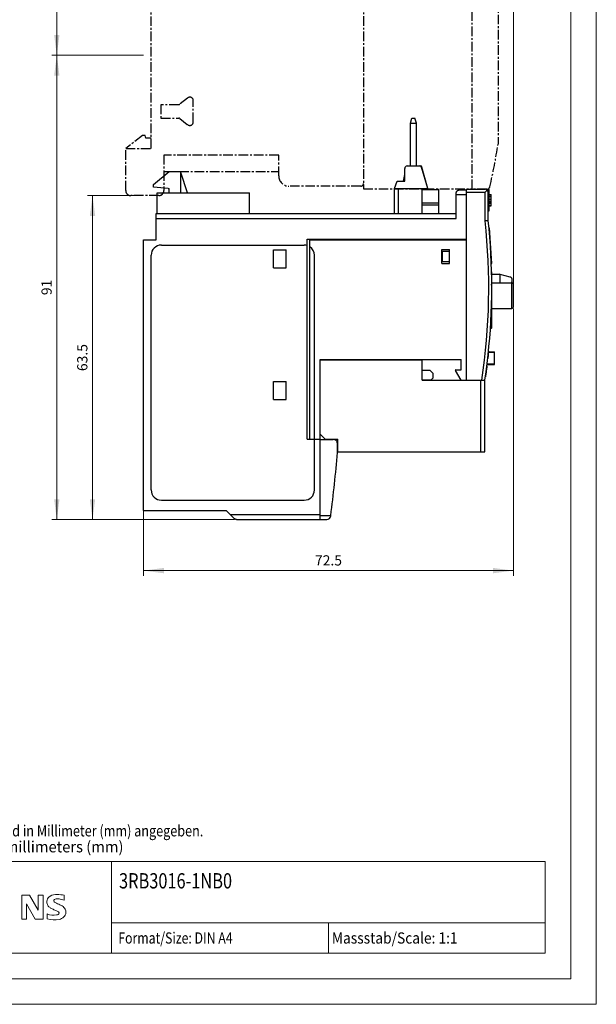
# Model space of a CAD drawing. Extents: x 0 to 210, y 0 to 297.
# Drawn here: x 97 to 210, y 0 to 193 of the extents above; entities that cross this region are included whole.
import ezdxf
from ezdxf.enums import TextEntityAlignment as Align

# ---------------------------------------------------------------- set-up
doc = ezdxf.new("R2010")
doc.units = 0
doc.header["$LTSCALE"] = 5
doc.header["$MEASUREMENT"] = 0
doc.linetypes.add('CENTER', pattern=[0.6, 0.375, -0.075, 0.075, -0.075])
for name, color, linetype in [('11000_LEFT', 7, 'CONTINUOUS'), ('11100_LEFT_DIM', 7, 'CONTINUOUS'), ('90000_FRAME', 7, 'CONTINUOUS')]:
    doc.layers.add(name, color=color, linetype=linetype)
doc.styles.get("Standard").update_dxf_attribs({"font": 'txt.shx'})

msp = doc.modelspace()

# ---------------------------------------------------------------- linework, layer by layer
at = {"layer": '11000_LEFT', "color": 7, "linetype": 'CENTER', "lineweight": 25}
for p, q in [((164.350851, 214.649998), (164.349948, 159.849996)), ((185.650008, 159.749998), (185.650008, 214.749998)), ((122.750005, 167.749997), (122.750004, 208.249997)), ((190.750006, 205.953824), (190.750006, 168.54617)), ((129.900006, 177.599995), (128.350007, 176.399998)), ((128.150005, 176.300001), (124.650006, 176.300001)), ((124.650006, 176.300001), (124.650006, 173.699995)), ((131.000007, 172.899998), (131.000007, 177.099995)), ((124.650006, 173.699995), (128.150005, 173.699995)), ((128.350007, 173.599996), (129.900006, 172.399999)), ((121.066032, 170.249998), (117.766032, 167.749998)), ((121.566032, 170.249998), (121.066032, 170.249998)), ((121.716032, 169.749998), (121.566032, 170.249998)), ((122.750008, 169.749998), (121.716032, 169.749998)), ((117.750004, 159.499997), (117.750004, 167.749997)), ((117.750004, 167.749997), (122.750005, 167.749997)), ((147.750007, 166.434209), (125.250007, 166.434209)), ((125.250007, 166.434209), (125.250007, 163.249997)), ((147.750007, 162.347554), (147.750007, 166.434209)), ((125.250007, 163.249997), (147.750005, 163.249997)), ((125.250008, 163.249998), (125.250008, 159.499998)), ((163.849967, 160.349996), (149.750005, 160.349996)), ((124.250005, 158.499997), (118.750004, 158.499997)), ((164.349948, 159.849996), (185.650008, 159.849996)), ((188.54695, 159.749998), (185.650008, 159.749998))]:
    msp.add_line(p, q, dxfattribs=at)
at = {"layer": '11000_LEFT', "color": 7, "linetype": 'CONTINUOUS', "lineweight": 25}
for p, q in [((173.550004, 172.718745), (173.850003, 173.7)), ((173.850003, 173.7), (174.450006, 173.7)), ((174.750005, 172.718745), (174.450006, 173.7)), ((173.550004, 172.718745), (174.750005, 172.718745)), ((173.550004, 164.3), (173.550004, 172.718745)), ((174.750005, 164.3), (174.750005, 172.718745)), ((172.950006, 164.3), (175.425821, 164.3)), ((175.429643, 164.3), (175.525823, 164.3)), ((176.950006, 159.9), (175.713525, 164.085004)), ((176.949647, 159.901323), (175.813527, 164.085004)), ((123.214004, 160.6525), (126.250005, 163.200007)), ((126.250005, 163.200007), (128.550005, 163.200007)), ((128.550005, 159.05), (128.550005, 163.200007)), ((129.884638, 159.05), (128.550005, 162.997508)), ((172.204557, 161.300024), (172.450029, 162.650135)), ((172.450006, 161.3), (172.450006, 163.8)), ((123.214004, 160.1525), (123.214004, 160.6525)), ((170.450006, 159.9), (170.959562, 161.3)), ((170.959562, 161.3), (172.450006, 161.3)), ((126.100005, 159.900008), (123.214004, 160.1525)), ((123.950005, 159.05), (142.050004, 159.05)), ((123.950005, 155), (123.950005, 159.05)), ((126.100005, 159.900008), (126.250005, 159.900008)), ((126.250005, 159.0525), (126.250005, 159.900008)), ((126.250005, 159.0525), (128.550005, 159.0525)), ((142.050004, 155), (142.050004, 159.05)), ((170.450006, 159.9), (176.950006, 159.9)), ((170.450006, 155), (170.450006, 159.9)), ((171.250005, 155), (171.250005, 159.9)), ((175.850003, 159.7), (179.150007, 159.7)), ((175.850003, 157.1), (175.850003, 159.7)), ((176.150007, 159.7), (176.150007, 159.9)), ((176.950006, 159.7), (176.950006, 159.9)), ((179.150007, 155), (179.150007, 159.7)), ((182.550004, 159), (182.550916, 159.032567)), ((182.550004, 154), (182.550004, 159)), ((182.550004, 158.7), (184.550004, 158.7)), ((182.550916, 159.032567), (182.553613, 159.064961)), ((182.553613, 159.064961), (182.558034, 159.097062)), ((182.558034, 159.097062), (182.56413, 159.128745)), ((182.56413, 159.128745), (182.571836, 159.15989)), ((182.571836, 159.15989), (182.581094, 159.190373)), ((182.581094, 159.190373), (182.591851, 159.220072)), ((182.591851, 159.220072), (182.604051, 159.248865)), ((182.604051, 159.248865), (182.617612, 159.27665)), ((182.617612, 159.27665), (182.632417, 159.303375)), ((182.632417, 159.303375), (182.648351, 159.328993)), ((182.648351, 159.328993), (182.665296, 159.353456)), ((182.665296, 159.353456), (182.68313, 159.376717)), ((182.68313, 159.376717), (182.701738, 159.398728)), ((182.701738, 159.398728), (182.721002, 159.419442)), ((182.721002, 159.419442), (182.740804, 159.438811)), ((182.740804, 159.438811), (182.761415, 159.457144)), ((182.761415, 159.457144), (182.783178, 159.474746)), ((182.783178, 159.474746), (182.806028, 159.491528)), ((182.806028, 159.491528), (182.829915, 159.507401)), ((182.829915, 159.507401), (182.854776, 159.522275)), ((182.854776, 159.522275), (182.880552, 159.53606)), ((182.880552, 159.53606), (182.907186, 159.548666)), ((182.907186, 159.548666), (182.934621, 159.560011)), ((182.934621, 159.560011), (182.962823, 159.570062)), ((182.962823, 159.570062), (182.991815, 159.578777)), ((182.991815, 159.578777), (183.021619, 159.586103)), ((183.021619, 159.586103), (183.052266, 159.591993)), ((183.052266, 159.591993), (183.083829, 159.596356)), ((183.083829, 159.596356), (183.11638, 159.599067)), ((183.11638, 159.599067), (183.150007, 159.6)), ((183.150007, 159.6), (184.550004, 159.6)), ((184.550004, 159.75), (188.200002, 159.75)), ((184.550004, 122.3), (184.550004, 159.75)), ((184.550004, 159.15), (188.200002, 159.15)), ((188.200002, 159.15), (188.624273, 159.574264)), ((188.200002, 153.6019), (188.200002, 159.15)), ((188.439817, 159.7), (189.010007, 159.7)), ((188.687352, 159.5), (189.010007, 159.5)), ((188.800008, 153.618315), (188.800008, 159.149998)), ((189.010007, 155.5), (189.010007, 159.7)), ((189.010007, 158.685803), (189.410009, 158.685803)), ((189.010007, 158.63728), (189.410009, 158.63728)), ((189.010007, 158.300871), (189.410009, 158.300871)), ((189.410009, 158.63728), (189.410009, 158.685803)), ((189.410009, 158.300871), (189.410009, 158.63728)), ((189.410009, 157.766937), (189.410009, 158.300871)), ((175.850003, 157.1), (179.150007, 157.1)), ((175.850003, 156.7), (175.850003, 157.1)), ((175.850003, 156.7), (179.150007, 156.7)), ((175.850003, 155), (175.850003, 156.7)), ((189.010007, 157.766937), (189.410009, 157.766937)), ((189.010007, 157.425897), (189.410009, 157.425897)), ((189.010007, 157.19751), (189.410009, 157.19751)), ((189.010007, 157.040107), (189.410009, 157.040107)), ((189.010007, 156.984553), (189.410009, 156.984553)), ((189.010007, 156.546295), (189.410009, 156.546295)), ((189.010007, 156.463821), (189.410009, 156.463821)), ((189.410009, 157.425897), (189.410009, 157.766937)), ((189.410009, 157.19751), (189.410009, 157.425897)), ((189.410009, 157.040107), (189.410009, 157.19751)), ((189.410009, 156.984554), (189.410009, 157.040107)), ((189.410009, 156.463821), (189.410009, 156.984553)), ((123.750005, 155), (182.550004, 155)), ((123.750005, 149.8), (123.750005, 155)), ((188.800008, 155.5), (189.010007, 155.5)), ((188.800016, 155.7), (189.010007, 155.7)), ((123.750005, 154), (182.550004, 154)), ((188.200002, 153.6019), (188.651326, 153.6019)), ((188.201841, 153.552277), (188.651326, 153.6019)), ((188.651326, 153.6019), (188.800008, 153.618315)), ((188.799329, 153.6019), (188.800008, 153.6019)), ((188.799352, 153.6019), (188.799527, 153.601909)), ((188.799527, 153.601909), (188.799672, 153.601918)), ((188.799672, 153.601918), (188.799794, 153.601924)), ((188.799794, 153.601924), (188.799886, 153.601929)), ((188.799886, 153.601929), (188.799955, 153.601933)), ((188.799955, 153.601933), (188.799993, 153.601935)), ((188.799993, 153.601935), (188.800008, 153.601936)), ((188.800008, 153.6019), (188.800008, 153.601936)), ((188.969587, 151.960358), (188.800008, 153.601891)), ((188.949895, 152.162927), (189.047567, 152.169756)), ((189.116559, 150.316937), (188.969587, 151.960358)), ((189.535863, 145.186808), (189.047567, 152.169756)), ((121.250005, 149.8), (123.750005, 149.8)), ((121.250005, 96.8), (121.250005, 149.8)), ((124.750005, 148.8), (152.750005, 148.8)), ((153.350003, 149.95), (184.550004, 149.95)), ((153.350003, 110.750001), (153.350003, 149.95)), ((153.850003, 149.81), (184.550004, 149.81)), ((153.850003, 110.759999), (153.850003, 149.81)), ((184.550004, 148.7), (184.550027, 148.7)), ((189.240903, 148.671862), (189.116559, 150.316937)), ((189.342618, 147.025366), (189.240903, 148.671862)), ((122.750005, 100.8), (122.750005, 146.8)), ((146.700006, 147.85), (149.200006, 147.85)), ((146.700006, 144.35), (146.700006, 147.85)), ((149.200006, 144.35), (149.200006, 147.85)), ((154.750005, 110.759999), (154.750005, 146.8)), ((179.750005, 147.9), (181.250005, 147.9)), ((179.750005, 145.2), (179.750005, 147.9)), ((179.850003, 147.6), (181.250005, 147.6)), ((179.850003, 145.6), (179.850003, 147.6)), ((181.250005, 145.2), (181.250005, 147.9)), ((189.421682, 145.377683), (189.342618, 147.025366)), ((179.750005, 145.2), (181.250005, 145.2)), ((179.850003, 145.6), (181.250005, 145.6)), ((189.478093, 143.729047), (189.421682, 145.377683)), ((189.42967, 145.179382), (189.535863, 145.186808)), ((146.700006, 144.35), (149.200006, 144.35)), ((189.511831, 142.079691), (189.478093, 143.729047)), ((189.483548, 143.523), (189.520002, 143.523)), ((189.520002, 142.053), (189.520002, 143.523)), ((189.520009, 143.1), (191.013952, 143.1)), ((191.163953, 143.059808), (191.013952, 143.1)), ((193.143361, 142.529426), (191.163953, 143.059808)), ((191.163953, 141.400008), (191.163953, 143.059808)), ((189.522901, 140.42985), (189.511831, 142.079691)), ((189.512197, 142.053), (189.520002, 142.053)), ((189.516233, 141.714969), (189.550008, 141.714969)), ((189.518255, 141.505625), (189.550008, 141.505625)), ((189.51914, 141.4), (193.450002, 141.4)), ((189.520009, 142.623), (189.550008, 142.623)), ((189.520009, 142.552344), (189.550008, 142.552344)), ((189.520009, 142.411688), (189.550008, 142.411688)), ((189.520009, 142.270375), (189.550008, 142.270375)), ((189.520009, 142.061031), (189.550008, 142.061031)), ((189.550008, 141.400003), (189.550008, 142.623)), ((193.207769, 142.507387), (193.143361, 142.52952)), ((193.266401, 142.478059), (193.207769, 142.507387)), ((193.319043, 142.442602), (193.266401, 142.478059)), ((193.365545, 142.401971), (193.319043, 142.442602)), ((193.32958, 141.400008), (193.373594, 141.440451)), ((193.405713, 142.357125), (193.365545, 142.401971)), ((193.373594, 141.440451), (193.411588, 141.484718)), ((193.439367, 142.308945), (193.405713, 142.357125)), ((193.411588, 141.484718), (193.443403, 141.532016)), ((193.466588, 142.258246), (193.439367, 142.308945)), ((193.443403, 141.532016), (193.469136, 141.581595)), ((193.450002, 136.4), (193.450002, 141.4)), ((193.487516, 142.205843), (193.466588, 142.258246)), ((193.469136, 141.581595), (193.488935, 141.632706)), ((193.502294, 142.152548), (193.487516, 142.205843)), ((193.488935, 141.632706), (193.502919, 141.684599)), ((193.51106, 142.099176), (193.502294, 142.152548)), ((193.502919, 141.684599), (193.511213, 141.736523)), ((193.513952, 142.046463), (193.51106, 142.099176)), ((193.511213, 141.736523), (193.513952, 141.787806)), ((193.513952, 141.787806), (193.513952, 142.046463)), ((193.750005, 136.7), (193.750005, 141.1)), ((189.511274, 138.779757), (189.522901, 140.42985)), ((189.550008, 132.7), (189.550008, 140.8)), ((184.550004, 138.75), (184.550016, 138.75)), ((189.419957, 135.480611), (189.476957, 137.129747)), ((189.476957, 137.129747), (189.511274, 138.779757)), ((189.340307, 133.832666), (189.419957, 135.480611)), ((189.550008, 136.4), (193.450002, 136.4)), ((189.238012, 132.186147), (189.340307, 133.832666)), ((189.350003, 132.500001), (189.350003, 134.005873)), ((189.113103, 130.541283), (189.238012, 132.186147)), ((189.259267, 132.500001), (189.350003, 132.500001)), ((188.965596, 128.898312), (189.113103, 130.541283)), ((188.72228, 126.551774), (188.883588, 128.012896)), ((188.771978, 126.546288), (188.933286, 128.007411)), ((188.795514, 127.257466), (188.965596, 128.898312)), ((188.854276, 127.8), (188.86009, 127.8)), ((188.864835, 127.9), (188.871129, 127.9)), ((188.933286, 128.007411), (188.883588, 128.012896)), ((188.91039, 127.8), (190.050008, 127.8)), ((188.92143, 127.9), (190.050008, 127.9)), ((190.050008, 125.4), (190.050008, 127.9)), ((155.850003, 126.359999), (183.500005, 126.359999)), ((155.850003, 95.000001), (155.850003, 126.359999)), ((155.850003, 126.3), (175.850003, 126.3)), ((175.850003, 122.3), (175.850003, 126.3)), ((183.500005, 124.359999), (183.500005, 126.359999)), ((188.3877, 123.983075), (188.60288, 125.618975)), ((188.587995, 125.500001), (190.050008, 125.500001)), ((188.60288, 125.618975), (188.795514, 127.257466)), ((188.771978, 126.546288), (188.72228, 126.551774)), ((175.850003, 124.31), (177.350003, 124.31)), ((178.050004, 123.609999), (177.350003, 124.31)), ((178.050004, 122.81), (178.050004, 123.609999)), ((183.500005, 122.31), (182.388112, 124.209483)), ((182.474416, 124.359999), (183.500005, 124.359999)), ((188.150007, 122.349999), (188.3877, 123.983075)), ((188.416021, 123.59472), (188.334928, 123.606536)), ((188.42896, 123.683512), (188.347486, 123.695384)), ((188.455449, 123.865344), (188.373006, 123.877356)), ((188.390851, 123.421983), (188.416021, 123.59472)), ((188.474218, 123.994139), (188.390912, 124.006278)), ((188.486409, 124.077782), (188.402463, 124.090012)), ((188.495458, 124.139907), (188.411008, 124.152211)), ((188.416021, 123.59472), (188.42896, 123.683512)), ((188.42896, 123.683512), (188.455449, 123.865344)), ((188.455449, 123.865344), (188.474218, 123.994139)), ((188.474218, 123.994139), (188.486409, 124.077782)), ((188.486409, 124.077782), (188.495458, 124.139907)), ((188.495458, 124.139907), (188.606466, 124.901774)), ((188.606466, 124.901774), (188.513135, 124.915374)), ((188.626249, 125.037541), (188.53082, 125.051446)), ((188.575399, 125.4), (190.050008, 125.4)), ((188.606466, 124.901774), (188.626249, 125.037541)), ((146.700006, 122.05), (149.200006, 122.05)), ((146.700006, 118.55), (146.700006, 122.05)), ((149.200006, 118.55), (149.200006, 122.05)), ((175.850003, 122.359999), (177.600003, 122.359999)), ((175.850003, 122.3), (188.150007, 122.3)), ((177.600003, 122.359999), (178.050004, 122.81)), ((183.500005, 122.31), (184.550004, 122.31)), ((184.550004, 122.349999), (188.150007, 122.349999)), ((187.350003, 108.3), (187.350003, 122.3)), ((188.150007, 108.3), (188.150007, 122.3)), ((188.329519, 123.001044), (188.249234, 123.012744)), ((188.343602, 123.097718), (188.263387, 123.109406)), ((188.358175, 123.197724), (188.277951, 123.209414)), ((188.390851, 123.421981), (188.3103, 123.433718)), ((188.329519, 123.001044), (188.343602, 123.097718)), ((188.343602, 123.097718), (188.358175, 123.197724)), ((188.358175, 123.197724), (188.390851, 123.421981)), ((146.700006, 118.55), (149.200006, 118.55)), ((153.350003, 110.750001), (155.850003, 110.750001)), ((153.850003, 110.759999), (155.850003, 110.759999)), ((154.750005, 100.8), (154.750005, 110.750001)), ((156.850003, 110.750001), (155.850003, 111.750001)), ((155.850003, 110.700002), (158.450006, 110.700002)), ((156.850003, 110.750001), (159.350003, 110.750001)), ((159.350003, 108.3), (159.350003, 110.750001)), ((159.250005, 108.141099), (159.250005, 109.899998)), ((159.350003, 108.3), (188.150007, 108.3)), ((124.750005, 98.8), (152.750005, 98.8)), ((121.250005, 96.8), (137.450006, 96.8)), ((139.07427, 95.175736), (137.450006, 96.8)), ((138.250005, 96.000001), (155.850003, 96.000001)), ((139.127084, 95.128964), (139.074283, 95.175771)), ((139.18448, 95.088876), (139.127084, 95.128964)), ((139.245313, 95.056058), (139.18448, 95.088876)), ((139.308408, 95.03098), (139.245313, 95.056058)), ((139.372487, 95.013524), (139.308408, 95.03098)), ((139.436256, 95.00332), (139.372487, 95.013524)), ((139.498533, 95.000001), (139.436256, 95.00332)), ((139.498533, 95.000001), (157.150911, 95.000001)), ((155.850003, 95.8), (157.957654, 95.8)), ((157.944207, 95.696652), (157.946149, 95.711564)), ((157.946149, 95.711564), (157.948087, 95.726445)), ((157.948087, 95.726445), (157.950017, 95.74128)), ((157.950017, 95.74128), (157.951944, 95.756066)), ((157.951944, 95.756066), (157.953855, 95.770787)), ((157.953855, 95.770787), (157.955762, 95.785435)), ((157.955762, 95.785435), (157.957654, 95.8))]:
    msp.add_line(p, q, dxfattribs=at)
at = {"layer": '11000_LEFT', "color": 7, "linetype": 'CENTER', "lineweight": 25}
for centre, radius, start, end in [((130.350923, 177.132014), 0.649872, 357.175987, 133.936087), ((127.602982, 177.644046), 1.451103, 292.146224, 300.983951), ((128.162919, 173.475823), 0.224545, 33.572721, 93.29694), ((130.332863, 172.907715), 0.667189, 229.550548, 359.337383), ((72.216606, 187.249997), 119.999998, 346.979883, 351.03302), ((149.750005, 162.349997), 2, 180.069964, 269.999988), ((163.849966, 160.849997), 0.5, 270.000088, 359.999037), ((188.546952, 160.349998), 0.6, 269.999818, 346.979643), ((118.750004, 159.499997), 1, 179.999999, 270), ((124.250005, 159.499997), 1, 269.999998, 0.000001)]:
    msp.add_arc(centre, radius, start, end, dxfattribs=at)
at = {"layer": '11000_LEFT', "color": 7, "linetype": 'CONTINUOUS', "lineweight": 25}
for centre, radius, start, end in [((172.950005, 163.8), 0.5, 89.999913, 180), ((175.425821, 164), 0.3, 16.460061, 90.000137), ((175.525821, 164), 0.3, 16.459936, 89.999698), ((188.200005, 159.15), 0.6, 44.999781, 90.000292), ((188.200005, 159.15), 0.6, 0, 44.999781), ((69.522905, 140.45), 119.4, 351.280844, 6.3), ((69.522905, 140.45), 120, 6.292227, 6.3), ((124.750005, 146.8), 2, 90, 180), ((152.750005, 146.8), 2, 72.542439, 90), ((152.750005, 146.8), 2, 0, 56.633024), ((189.350005, 140.8), 0.2, 0, 90.000437), ((193.450005, 141.1), 0.3, 0, 90.000583), ((193.450005, 136.7), 0.3, 269.999417, 359.999927), ((189.350005, 132.7), 0.2, 269.999563, 359.999891), ((182.474415, 124.26), 0.1, 89.999135, 210.342596), ((158.450005, 109.9), 0.8, 359.999886, 89.999944), ((-89.959996, 128), 250.000001, 352.599746, 355.443875), ((124.750005, 100.8), 2, 180, 270), ((152.750005, 100.8), 2, 270, 0), ((157.150911, 95.8), 0.8, 269.999952, 352.575853)]:
    msp.add_arc(centre, radius, start, end, dxfattribs=at)
at = {"layer": '11100_LEFT_DIM', "color": 7, "linetype": 'CONTINUOUS', "lineweight": 13}
for p, q in [((193.750005, 241), (193.750005, 139.5)), ((104.250005, 186), (104.250005, 216)), ((103.250005, 186), (121.250005, 186)), ((121.250005, 186), (103.250005, 186)), ((104.250005, 95), (104.250005, 186)), ((110.250005, 158.5), (121.250005, 158.5)), ((111.250005, 95), (111.250005, 158.5)), ((193.750005, 84), (193.750005, 136.4)), ((121.250005, 96.8), (121.250005, 84)), ((139.050005, 95), (103.250005, 95)), ((139.050005, 95), (110.250005, 95)), ((121.250005, 85), (193.750005, 85))]:
    msp.add_line(p, q, dxfattribs=at)
for points in [[(103.723395, 190), (104.250005, 186), (104.776615, 190), (104.250005, 186)], [(104.776615, 182), (104.250005, 186), (103.723395, 182), (104.250005, 186)], [(111.776615, 154.5), (111.250005, 158.5), (110.723395, 154.5), (111.250005, 158.5)], [(103.723395, 99), (104.250005, 95), (104.776615, 99), (104.250005, 95)], [(110.723395, 99), (111.250005, 95), (111.776615, 99), (111.250005, 95)], [(125.250005, 85.52661), (121.250005, 85), (125.250005, 84.47339), (121.250005, 85)], [(189.750005, 84.47339), (193.750005, 85), (189.750005, 85.52661), (193.750005, 85)]]:
    msp.add_solid(points, dxfattribs=at)
at = {"layer": '90000_FRAME', "color": 7, "linetype": 'CONTINUOUS', "lineweight": 13}
for p, q in [((209.999966, -0.000024), (209.999966, 296.999976)), ((204.999966, 4.999976), (204.999966, 291.999976)), ((64.999966, 27.999976), (199.999966, 27.999976)), ((114.999966, 9.999976), (114.999966, 27.999976)), ((199.999966, 9.999976), (199.999966, 27.999976)), ((97.367421, 16.661255), (97.367421, 21.414524)), ((98.912233, 21.414524), (97.367421, 21.414524)), ((98.912233, 21.414524), (100.599643, 18.467498)), ((101.550297, 21.414524), (100.599643, 21.414524)), ((100.599643, 21.414524), (100.599643, 18.467498)), ((101.550297, 21.414524), (101.550297, 16.661255)), ((105.685641, 20.416338), (105.685641, 21.366992)), ((100.029251, 16.661255), (98.318074, 19.703348)), ((98.318074, 16.661255), (98.318074, 19.703348)), ((102.358353, 16.756321), (102.358353, 17.706974)), ((97.367421, 16.661255), (98.318074, 16.661255)), ((101.550297, 16.661255), (100.029251, 16.661255)), ((114.999966, 15.999976), (199.999966, 15.999976)), ((157.499966, 9.999976), (157.499966, 15.999976)), ((64.999966, 9.999976), (199.999966, 9.999976)), ((204.999966, 4.999976), (4.999966, 4.999976)), ((209.999966, -0.000024), (-0.000034, -0.000024))]:
    msp.add_line(p, q, dxfattribs=at)
for centre, radius, start, end in [((104.174993, 19.171576), 2.366925, 86.221802, 120.42726), ((103.906136, 12.475408), 9.067905, 78.682705, 87.31476), ((103.617969, 20.059843), 1.309092, 164.197486, 195.802514), ((103.450067, 20.16735), 1.119747, 142.813918, 167.152295), ((103.555811, 20.019623), 1.238522, 194.795219, 225.717655), ((103.795376, 19.860769), 1.580547, 121.214095, 141.525477), ((103.962581, 20.285623), 0.302963, 154.440035, 221.82017), ((104.041803, 20.206402), 0.410309, 102.828783, 149.225964), ((104.372551, 20.671826), 0.866128, 222.776039, 239.036243), ((105.274336, 22.26744), 2.698741, 240.0482, 251.377967), ((104.458829, 18.464066), 2.201837, 84.040006, 103.342766), ((101.865841, 13.341554), 6.858774, 59.902027, 68.203648), ((104.117866, 16.046703), 4.642374, 70.262586, 82.952419), ((103.603847, 20.718325), 3.258756, 247.530021, 280.757952), ((104.159842, 20.7253), 2.166292, 227.311928, 242.704032), ((108.014743, 28.259232), 10.629164, 242.86201, 247.104203), ((97.218881, 2.466805), 17.331608, 65.341467, 67.399777), ((104.062994, 18.618414), 1.111619, 277.709996, 295.688493), ((104.347304, 17.893588), 0.340169, 305.503221, 72.46529), ((104.541312, 17.979278), 1.504703, 25.956292, 59.483483), ((104.608879, 18.110542), 1.433447, 315.890455, 333.522926), ((104.613517, 18.057135), 1.406229, 335.386797, 24.391512), ((103.78131, 21.295295), 4.756795, 252.59392, 280.98166), ((104.236146, 18.677281), 2.100727, 282.405836, 311.864443)]:
    msp.add_arc(centre, radius, start, end, dxfattribs=at)

# ---------------------------------------------------------------- texts
at = {"layer": '11100_LEFT_DIM', "color": 7, "linetype": 'CONTINUOUS', "lineweight": 13}
for s, p in [('91', (103.250005, 140.5)), ('63.5', (110.250005, 126.75))]:
    msp.add_text(s, height=2, rotation=90, dxfattribs=at).set_placement(p, align=Align.CENTER)
msp.add_text('72.5', height=2, dxfattribs=at).set_placement((157.500005, 86), align=Align.CENTER)
at = {"layer": '90000_FRAME', "color": 7, "linetype": 'CONTINUOUS', "lineweight": 13}
for s, height, width, p in [('Alle Bemassungswerte sind in Millimeter (mm) angegeben.', 2.2, 0.825144, (65.559506, 32.906703)), ('All dimensions are in millimeters (mm)', 2.2, 0.961374, (65.559506, 29.777681)), ('3RB3016-1NB0', 3, 0.784213, (116.448049, 22.703118)), ('Format/Size: DIN A4', 2.2, 0.803258, (116.295894, 11.899976)), ('Massstab/Scale: 1:1', 2.2, 0.9, (158.159966, 11.899976))]:
    msp.add_text(s, height=height, dxfattribs=dict(at, width=width)).set_placement(p)

doc.saveas('drawing.dxf')
